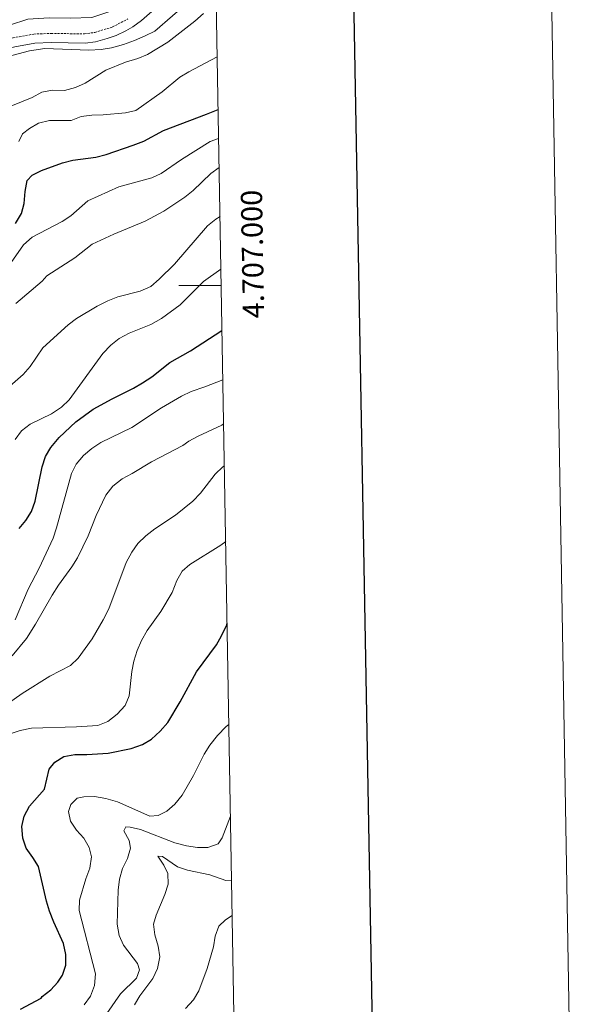
# Model space of a CAD drawing. Units: metres. Extents: x 617197 to 621702, y 4705892 to 4708938.
# Drawn here: x 621431 to 621702, y 4706661 to 4707125 of the extents above; entities that cross this region are included whole.
import ezdxf
from ezdxf.enums import TextEntityAlignment as Align

# ---------------------------------------------------------------- set-up
doc = ezdxf.new("R2010")
doc.units = ezdxf.units.M
doc.header["$MEASUREMENT"] = 0
doc.linetypes.add('TRAZOSX2', pattern=[1.5, 1, -0.5])
for name, color, linetype, lineweight in [('Level 16', 1, 'Continuous', 13), ('Level 21', 19, 'Continuous', 0), ('Level 4', 36, 'Continuous', 30), ('Level 5', 36, 'Continuous', 0), ('Level 61', 19, 'Continuous', 0), ('Level 63', 7, 'Continuous', 0)]:
    doc.layers.add(name, color=color, linetype=linetype, lineweight=lineweight)
doc.styles.add('Arial', font='ARIAL.TTF', dxfattribs={"height": 0.2})

msp = doc.modelspace()

# ---------------------------------------------------------------- linework, layer by layer
at = {"layer": 'Level 16', "color": 1, "linetype": 'Continuous', "lineweight": 13, "ltscale": 0.5}
msp.add_polyline3d([(621422.47, 4707121.55, 694.52), (621426.66, 4707122.6, 694.45), (621435.26, 4707125.47, 694.96), (621445.27, 4707126.12, 695.91), (621455.22, 4707125.91, 696.92), (621465.46, 4707126.27, 696.85), (621475.23, 4707129.55, 696.85), (621483.08, 4707134.33, 696.92), (621491.16, 4707141.27, 697), (621494.35, 4707145.17, 697), (621512.65, 4707165.39, 697.72), (621523.25, 4707176.15, 698.45)], dxfattribs=at)
at = {"layer": 'Level 21', "color": 19, "linetype": 'Continuous', "lineweight": 0}
msp.add_polyline3d([(621397.68, 4707106.27, 691.7), (621401.66, 4707107.08, 691.7), (621416.36, 4707109.62, 691.84), (621429.11, 4707112.43, 691.7), (621438.58, 4707114.13, 691.67), (621446.28, 4707114.42, 691.79), (621462.17, 4707114.21, 692.06), (621467.12, 4707114.86, 692.27), (621472.59, 4707116.28, 692.54), (621476.83, 4707117.8, 692.73), (621481.38, 4707119.89, 692.89), (621484.75, 4707121.91, 692.99), (621488.8, 4707124.86, 693.11), (621496.16, 4707131.24, 693.37), (621506.82, 4707142.27, 694.07), (621520.27, 4707157.03, 695), (621523.52, 4707160.87, 695.23)], dxfattribs=at)
at = {"layer": 'Level 21', "color": 19, "linetype": 'TRAZOSX2', "lineweight": 0}
msp.add_polyline3d([(621380.52, 4707128.99, 690.5), (621383.61, 4707125.04, 691.45), (621386.18, 4707120.79, 691.74), (621387.7, 4707116.43, 691.67), (621387.94, 4707114.39, 691.67), (621388.75, 4707112.83, 691.67), (621395.71, 4707110.28, 691.7), (621400.86, 4707111.33, 691.7), (621415.52, 4707113.86, 691.84), (621428.26, 4707116.67, 691.7), (621438.12, 4707118.44, 691.67), (621446.23, 4707118.74, 691.79), (621461.89, 4707118.53, 692.06), (621466.82, 4707119.23, 692.3), (621475.18, 4707121.82, 692.73), (621482.42, 4707125.57, 692.99)], dxfattribs=at)
at = {"layer": 'Level 4', "color": 36, "linetype": 'Continuous', "lineweight": 30}
for points in [[(621429.42, 4707029.19, 675), (621432.32, 4707033.85, 675), (621433.54, 4707038.7, 675), (621434.05, 4707044.32, 675), (621434.98, 4707049.45, 675), (621437.3, 4707052.01, 675), (621441.6, 4707054.23, 675), (621451.6, 4707057.85, 675), (621456.45, 4707059.1, 675), (621467.31, 4707060.44, 675), (621472.14, 4707061.71, 675), (621484.87, 4707066.17, 675), (621489.88, 4707068.04, 675), (621499.18, 4707073.06, 675), (621519.42, 4707080.71, 675), (621524.88, 4707082.98, 675)], [(621431.12, 4706885.52, 650), (621434.36, 4706889.33, 650), (621437.01, 4706893.6, 650), (621438.76, 4706898.37, 650), (621442.02, 4706914.63, 650), (621443.52, 4706919.4, 650), (621446.11, 4706923.68, 650), (621450.02, 4706928.49, 650), (621457.81, 4706935.84, 650), (621466.03, 4706941.77, 650), (621475.01, 4706946.69, 650), (621485.02, 4706951.59, 650), (621489.32, 4706954.13, 650), (621493.69, 4706957.07, 650), (621502.1, 4706963.76, 650), (621511.87, 4706969.21, 650), (621526.69, 4706978.87, 650)], [(621431.73, 4706659.15, 625), (621441.57, 4706664.38, 625), (621442.04, 4706665.08, 625), (621446.1, 4706668.23, 625), (621449.41, 4706671.94, 625), (621451.56, 4706675.22, 625), (621453.07, 4706679.88, 625), (621453.09, 4706684.88, 625), (621452.08, 4706690.02, 625), (621447.45, 4706700.12, 625), (621445.46, 4706705.24, 625), (621443.96, 4706710.01, 625), (621440.19, 4706726.29, 625), (621437.63, 4706730.59, 625), (621434.47, 4706735.01, 625), (621432.93, 4706739.77, 625), (621432.36, 4706745.23, 625), (621433.52, 4706750.11, 625), (621436.07, 4706754.74, 625), (621443.14, 4706762.83, 625), (621445.35, 4706772.27, 625), (621448.02, 4706775.54, 625), (621452.27, 4706778.17, 625), (621457.37, 4706779.04, 625), (621463.03, 4706779.05, 625), (621473.13, 4706779.76, 625), (621483.86, 4706781.88, 625), (621489.21, 4706783.75, 625), (621493.47, 4706786.36, 625), (621497.56, 4706790.03, 625), (621501.18, 4706794.25, 625), (621506.98, 4706803.91, 625), (621514.62, 4706818.01, 625), (621524.04, 4706830.71, 625), (621526.54, 4706835.04, 625), (621528.94, 4706840.14, 625), (621529.1, 4706840.93, 625)]]:
    msp.add_polyline3d(points, dxfattribs=at)
at = {"layer": 'Level 5', "color": 36, "linetype": 'Continuous', "lineweight": 0}
for points in [[(621393.72, 4707069.95, 690), (621397.41, 4707074.93, 690), (621400.18, 4707085.64, 690), (621401.9, 4707090.34, 690), (621405.06, 4707092.87, 690), (621408.43, 4707096.56, 690), (621411.91, 4707101.61, 690), (621415.98, 4707104.29, 690), (621420.49, 4707106.46, 690), (621435.97, 4707110.55, 690), (621443.2, 4707111.67, 690), (621463.91, 4707110.87, 690), (621469.73, 4707111.25, 690), (621474.68, 4707111.99, 690), (621480.36, 4707113.56, 690), (621485.48, 4707115.43, 690), (621490.56, 4707117.57, 690), (621495, 4707119.85, 690), (621511.71, 4707134.24, 690), (621520.54, 4707141.24, 690), (621523.81, 4707144.29, 690)], [(621427.25, 4707084.5, 685), (621437.2, 4707088.51, 685), (621441.86, 4707091.07, 685), (621446.78, 4707091.98, 685), (621452.44, 4707091.79, 685), (621457.68, 4707093.2, 685), (621462.23, 4707095.27, 685), (621471.98, 4707101.37, 685), (621481.3, 4707105.26, 685), (621486.98, 4707106.98, 685), (621491.62, 4707108.85, 685), (621501.17, 4707114.57, 685), (621513.84, 4707124.48, 685), (621518.02, 4707128.09, 685)], [(621430.99, 4707067.92, 680), (621432.73, 4707071.41, 680), (621435.98, 4707073.98, 680), (621440.32, 4707076.46, 680), (621445.38, 4707077.72, 680), (621455.64, 4707077.74, 680), (621460.41, 4707079.61, 680), (621465.37, 4707080.29, 680), (621470.76, 4707080.44, 680), (621481.24, 4707081.39, 680), (621486.14, 4707082.47, 680), (621498.57, 4707091.31, 680), (621506.82, 4707098.07, 680), (621511.12, 4707100.61, 680), (621524.45, 4707107.69, 680)], [(621363.28, 4706899.93, 670), (621368.32, 4706909.13, 670), (621377.57, 4706929.82, 670), (621385.08, 4706943.17, 670), (621390.88, 4706955.63, 670), (621392.85, 4706960.52, 670), (621400.1, 4706974.28, 670), (621405.73, 4706983.23, 670), (621409.1, 4706987.78, 670), (621422.74, 4707004.08, 670), (621433.14, 4707019.24, 670), (621437.21, 4707022.85, 670), (621451.39, 4707030.09, 670), (621455.54, 4707032.88, 670), (621463.48, 4707039.89, 670), (621478.1, 4707046.47, 670), (621493.6, 4707050.65, 670), (621498.1, 4707052.83, 670), (621507.55, 4707059.4, 670), (621521.2, 4707067.83, 670), (621525.12, 4707069.23, 670)], [(621429.65, 4706991.49, 665), (621441.97, 4707002.1, 665), (621444.18, 4707004.54, 665), (621457.32, 4707013.06, 665), (621465.51, 4707019.55, 665), (621475.72, 4707024.2, 665), (621490.5, 4707030.25, 665), (621499.3, 4707035.02, 665), (621509.18, 4707041.66, 665), (621513.07, 4707044.8, 665), (621521.49, 4707052.74, 665), (621525.35, 4707055.6, 665)], [(621424.18, 4706950.45, 660), (621433.01, 4706958.09, 660), (621436.27, 4706961.89, 660), (621442.3, 4706970.67, 660), (621454.16, 4706981.51, 660), (621458.21, 4706984.44, 660), (621467.88, 4706990.27, 660), (621472.99, 4706992.83, 660), (621477.66, 4706994.63, 660), (621488.11, 4706997.28, 660), (621493.11, 4706999.62, 660), (621497.06, 4707003, 660), (621504.26, 4707010.09, 660), (621519.83, 4707028.18, 660), (621523.74, 4707031.3, 660), (621525.76, 4707032.48, 660)], [(621429.28, 4706927.47, 655), (621432.33, 4706931.49, 655), (621436.31, 4706934.75, 655), (621446.39, 4706939.53, 655), (621451.16, 4706942.68, 655), (621454.66, 4706946.24, 655), (621470.55, 4706967.96, 655), (621474.27, 4706971.93, 655), (621478.22, 4706974.98, 655), (621483, 4706977.51, 655), (621493.21, 4706981.61, 655), (621498.22, 4706984.42, 655), (621507.05, 4706990.95, 655), (621518.01, 4707001.85, 655), (621526.19, 4707007.65, 655)], [(621429.34, 4706842.58, 645), (621435.39, 4706856.95, 645), (621440.59, 4706866.92, 645), (621447.12, 4706880.93, 645), (621448.81, 4706885.87, 645), (621455.76, 4706911.4, 645), (621457.99, 4706915.87, 645), (621461.48, 4706919.95, 645), (621465.4, 4706923.29, 645), (621469.55, 4706926.07, 645), (621484.25, 4706933.07, 645), (621498.27, 4706942.41, 645), (621507.6, 4706947.91, 645), (621512.14, 4706950.02, 645), (621518.65, 4706952.24, 645), (621527.1, 4706955.56, 645)], [(621427.81, 4706825.52, 640), (621434.55, 4706833.79, 640), (621438.84, 4706840.43, 640), (621446.62, 4706854.18, 640), (621449.64, 4706858.84, 640), (621456.02, 4706867.46, 640), (621458.64, 4706871.72, 640), (621463.68, 4706882.14, 640), (621467.39, 4706891.69, 640), (621471.92, 4706901.29, 640), (621475.35, 4706905.54, 640), (621479.72, 4706908.93, 640), (621484.46, 4706911.39, 640), (621493.42, 4706916.92, 640), (621508.3, 4706924.58, 640), (621511.09, 4706926.68, 640), (621515.51, 4706929.02, 640), (621526.56, 4706934.27, 640), (621527.46, 4706934.85, 640)], [(621419.57, 4706798.78, 635), (621432.59, 4706807.88, 635), (621445.61, 4706816.05, 635), (621455.26, 4706821.07, 635), (621458.93, 4706824.47, 635), (621465.6, 4706833.66, 635), (621470.74, 4706842.49, 635), (621473.38, 4706847.75, 635), (621481.6, 4706869.53, 635), (621484.16, 4706874.42, 635), (621487, 4706878.53, 635), (621490.85, 4706882.12, 635), (621495.06, 4706885.43, 635), (621504.73, 4706891.79, 635), (621512.95, 4706898.42, 635), (621516.54, 4706902.18, 635), (621523.43, 4706911.15, 635), (621527.15, 4706914.64, 635), (621527.8, 4706915.12, 635)], [(621426.93, 4706788.91, 630), (621431.68, 4706790.46, 630), (621436.94, 4706791.59, 630), (621458.23, 4706792.11, 630), (621468.24, 4706792.82, 630), (621472.91, 4706794.58, 630), (621477.38, 4706798.04, 630), (621481.02, 4706802.15, 630), (621483.02, 4706806.76, 630), (621484.26, 4706818.22, 630), (621485.13, 4706823.14, 630), (621486.74, 4706828.09, 630), (621488.84, 4706832.8, 630), (621491.41, 4706837.51, 630), (621497.94, 4706846.52, 630), (621503.26, 4706855.38, 630), (621505.48, 4706861.08, 630), (621507.88, 4706865.47, 630), (621511.52, 4706868.54, 630), (621526.17, 4706877.76, 630), (621528.43, 4706879.47, 630)], [(621461.82, 4706661.22, 620), (621464.81, 4706665.23, 620), (621466.58, 4706670.31, 620), (621467.15, 4706675.78, 620), (621459.42, 4706705.56, 620), (621459.55, 4706710.56, 620), (621462.54, 4706720.57, 620), (621464.4, 4706725.58, 620), (621465.2, 4706730.94, 620), (621464.15, 4706735.36, 620), (621461.57, 4706739.64, 620), (621458.1, 4706743.47, 620), (621455.28, 4706747.68, 620), (621454.34, 4706752.33, 620), (621455.5, 4706755.59, 620), (621458.52, 4706758.51, 620), (621461.66, 4706759.21, 620), (621466.67, 4706759.27, 620), (621472.05, 4706758.31, 620), (621477.43, 4706756.87, 620), (621492.64, 4706750.07, 620), (621496.59, 4706750.31, 620), (621500.78, 4706752.41, 620), (621504.49, 4706755.75, 620), (621508, 4706760.02, 620), (621513.29, 4706769.14, 620), (621518.31, 4706779.32, 620), (621521.02, 4706783.52, 620), (621524.56, 4706788.01, 620), (621528.64, 4706792.26, 620), (621529.93, 4706793.28, 620)], [(621472.43, 4706657.09, 615), (621478.9, 4706666.39, 615), (621486.45, 4706673.73, 615), (621487.84, 4706677.69, 615), (621486.9, 4706680.6, 615), (621480.26, 4706689.32, 615), (621478.26, 4706693.9, 615), (621477.33, 4706699.26, 615), (621477.76, 4706715.26, 615), (621478.43, 4706720.46, 615), (621479.82, 4706725.43, 615), (621482.17, 4706730.06, 615), (621483.67, 4706735.06, 615), (621482.97, 4706738.55, 615), (621480.52, 4706743.21, 615), (621481.44, 4706745.07, 615), (621483.42, 4706744.95, 615), (621488.27, 4706743.74, 615), (621504.5, 4706737.54, 615), (621509.97, 4706736.04, 615), (621515.09, 4706735.23, 615), (621520.09, 4706735.23, 615), (621524.88, 4706737.02, 615), (621526.84, 4706739.79, 615), (621530.66, 4706750.04, 615), (621530.68, 4706750.08, 615)], [(621496.62, 4706688.79, 610), (621495.02, 4706694.2, 610), (621494.4, 4706699.17, 610), (621495.71, 4706703.4, 610), (621499.76, 4706713.18, 610), (621501.27, 4706718.07, 610), (621501.14, 4706723.07, 610), (621499.28, 4706727.03, 610), (621496.48, 4706731.21, 610), (621498.69, 4706731.1, 610), (621505.68, 4706726.22, 610), (621510.41, 4706724.59, 610), (621521.01, 4706722.37, 610), (621528.5, 4706719.75, 610), (621531.22, 4706719.57, 610)], [(621525.28, 4706698.21, 605), (621528.41, 4706701.24, 605), (621531.5, 4706703.24, 605)], [(621509.51, 4706659.43, 605), (621513.35, 4706663.51, 605), (621515.78, 4706667.87, 605), (621519.72, 4706678.3, 605), (621522.62, 4706688.54, 605), (621523.42, 4706693.55, 605), (621525.28, 4706698.21, 605)], [(621485.42, 4706661.13, 610), (621488.07, 4706665.37, 610), (621494.14, 4706673.67, 610), (621496.29, 4706678.38, 610), (621497.37, 4706683.85, 610), (621496.62, 4706688.79, 610)]]:
    msp.add_polyline3d(points, dxfattribs=at)
at = {"layer": 'Level 61', "color": 19, "linetype": 'Continuous', "lineweight": 0}
msp.add_lwpolyline([(618113.84, 4706300.8), (618074.63, 4708614.1), (621497.14, 4708673.04), (621537.49, 4706359.74), (618113.84, 4706300.8)], close=True, dxfattribs=at)
at = {"layer": 'Level 63', "linetype": 'Continuous', "lineweight": 0}
msp.add_lwpolyline([(617247.77, 4705891.9), (617196.69, 4708861.49), (621651, 4708938.17), (621702.08, 4705968.58), (617247.77, 4705891.9)], close=True, dxfattribs=at)
at = {"layer": 'Level 63', "linetype": 'Continuous', "lineweight": 30}
msp.add_lwpolyline([(618005.68, 4708662.86), (618049.25, 4706248.25), (621603.64, 4706312.44), (621560.12, 4708724.05), (618005.68, 4708662.86)], dxfattribs=at)
at = {"layer": 'Level 63', "linetype": 'Continuous', "lineweight": 0}
msp.add_lwpolyline([(621526.32, 4707000), (621506.32, 4707000)], dxfattribs=at)

# ---------------------------------------------------------------- texts
at = {"layer": 'Level 63', "linetype": 'Continuous', "lineweight": 0, "style": 'Arial'}
msp.add_text('4.707.000', height=10, rotation=90.9992, dxfattribs=at).set_placement((621536.06, 4707014.71), align=Align.TOP_CENTER)

doc.saveas('drawing.dxf')
